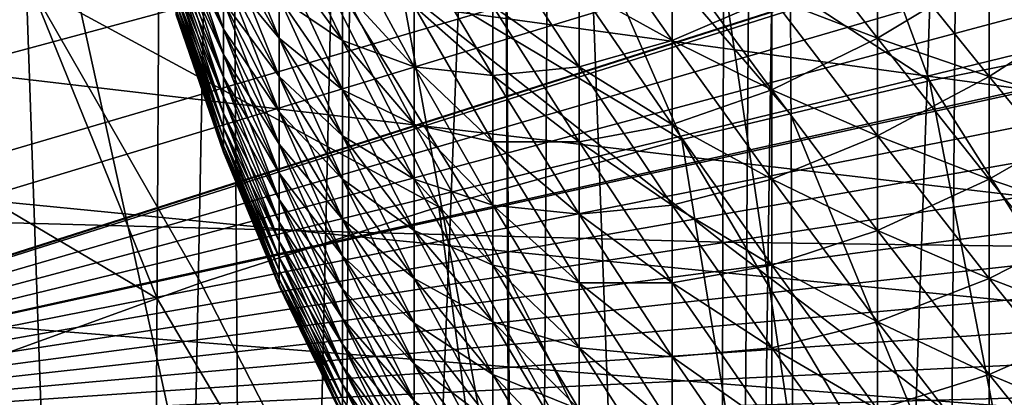
# Model space of a CAD drawing. Extents: x -50 to 50, y -197 to 0.
# Drawn here: x -13 to -8, y -150 to -148 of the extents above; entities that cross this region are included whole.
import ezdxf

# ---------------------------------------------------------------- set-up
doc = ezdxf.new("R2010")
doc.units = 0
for name, color, linetype in [('L1', 7, 'CONTINUOUS'), ('L3', 7, 'CONTINUOUS'), ('L4', 7, 'CONTINUOUS'), ('L6', 7, 'CONTINUOUS')]:
    doc.layers.add(name, color=color, linetype=linetype)

msp = doc.modelspace()

# ---------------------------------------------------------------- linework, layer by layer
at = {"layer": 'L1', "color": 7}
for points in [[(-10.08341, -138.9953, -88.69868), (21.2071, -152.0815, -75.61241), (-11.05399, -139.3899, -88.30401)], [(20.10494, -147.4153, -80.27868), (20.43313, -148.1722, -79.52175), (-10.08341, -138.9953, -88.69868)], [(-10.08341, -138.9953, -88.69868), (20.43313, -148.1722, -79.52175), (20.70436, -148.9403, -78.75364)], [(-10.08341, -138.9953, -88.69868), (20.70436, -148.9403, -78.75364), (20.91789, -149.7175, -77.97647)], [(20.91789, -149.7175, -77.97647), (21.07312, -150.5015, -77.19242), (-10.08341, -138.9953, -88.69868)], [(-10.08341, -138.9953, -88.69868), (21.07312, -150.5015, -77.19242), (21.16961, -151.2903, -76.40367)], [(-10.08341, -138.9953, -88.69868), (21.16961, -151.2903, -76.40367), (21.2071, -152.0815, -75.61241)], [(-11.05399, -139.3899, -88.30401), (21.2071, -152.0815, -75.61241), (-11.99377, -139.8203, -87.87366)], [(21.2071, -152.0815, -75.61241), (-12.90011, -140.2851, -87.40884), (-11.99377, -139.8203, -87.87366)], [(21.2071, -152.0815, -75.61241), (-13.77051, -140.7831, -86.91085), (-12.90011, -140.2851, -87.40884)], [(-14.60252, -141.3129, -86.38107), (-13.77051, -140.7831, -86.91085), (21.2071, -152.0815, -75.61241)], [(-12.02146, -164.6183, -62.37468), (-11.89244, -141.375, -38.52101), (-12.8447, -140.9169, -38.97905)], [(-12.02146, -164.6183, -62.37468), (-12.8447, -140.9169, -38.97905), (-12.75647, -164.2525, -62.7405)], [(21.2071, -152.0815, -75.61241), (-15.39383, -141.873, -85.82098), (-14.60252, -141.3129, -86.38107)], [(-11.57718, -141.5101, -38.38588), (-11.89244, -141.375, -38.52101), (-12.02146, -164.6183, -62.37468)], [(-11.42378, -164.8836, -62.10942), (-11.57718, -141.5101, -38.38588), (-12.02146, -164.6183, -62.37468)], [(-11.42378, -164.8836, -62.10942), (-10.90758, -141.7971, -38.09884), (-11.57718, -141.5101, -38.38588)], [(-11.05079, -165.0491, -61.94388), (-10.90758, -141.7971, -38.09884), (-11.42378, -164.8836, -62.10942)], [(-11.05079, -165.0491, -61.94388), (-10.16487, -142.079, -37.81695), (-10.90758, -141.7971, -38.09884)], [(21.2071, -152.0815, -75.61241), (-16.14223, -142.4618, -85.23215), (-15.39383, -141.873, -85.82098)], [(-10.04932, -165.4431, -61.54991), (-10.16487, -142.079, -37.81695), (-11.05079, -165.0491, -61.94388)], [(-10.03314, -165.4487, -61.54431), (-9.89283, -142.1823, -37.7137), (-10.16487, -142.079, -37.81695)], [(-10.03314, -165.4487, -61.54431), (-10.16487, -142.079, -37.81695), (-10.04932, -165.4431, -61.54991)], [(-9.019849, -165.7992, -61.19385), (-9.89283, -142.1823, -37.7137), (-10.03314, -165.4487, -61.54431)], [(-9.019849, -165.7992, -61.19385), (-8.850961, -142.5294, -37.36663), (-9.89283, -142.1823, -37.7137)], [(-16.84565, -143.0777, -84.6162), (-16.14223, -142.4618, -85.23215), (21.2071, -152.0815, -75.61241)], [(-9.019849, -165.7992, -61.19385), (-8.697827, -142.5736, -37.32239), (-8.850961, -142.5294, -37.36663)], [(-8.581425, -165.931, -61.062), (-8.697827, -142.5736, -37.32239), (-9.019849, -165.7992, -61.19385)], [(-8.581425, -165.931, -61.062), (-7.784832, -142.8374, -37.0586), (-8.697827, -142.5736, -37.32239)], [(-7.965232, -166.1163, -60.8767), (-7.784832, -142.8374, -37.0586), (-8.581425, -165.931, -61.062)], [(-7.965232, -166.1163, -60.8767), (-7.180825, -142.9863, -36.90966), (-7.784832, -142.8374, -37.0586)], [(-7.086819, -166.3425, -60.65046), (-7.180825, -142.9863, -36.90966), (-7.965232, -166.1163, -60.8767)], [(21.2071, -152.0815, -75.61241), (-17.50211, -143.7191, -83.97486), (-16.84565, -143.0777, -84.6162)], [(21.2071, -152.0815, -75.61241), (-18.10979, -144.384, -83.30992), (-17.50211, -143.7191, -83.97486)], [(-18.66699, -145.0707, -82.62323), (-18.10979, -144.384, -83.30992), (21.2071, -152.0815, -75.61241)], [(21.2071, -152.0815, -75.61241), (-19.17217, -145.7772, -81.9167), (-18.66699, -145.0707, -82.62323)], [(21.2071, -152.0815, -75.61241), (-19.62391, -146.5016, -81.1923), (-19.17217, -145.7772, -81.9167)], [(-20.02096, -147.2419, -80.45205), (-19.62391, -146.5016, -81.1923), (21.2071, -152.0815, -75.61241)], [(21.2071, -152.0815, -75.61241), (-20.3622, -147.9959, -79.69802), (-20.02096, -147.2419, -80.45205)], [(21.2071, -152.0815, -75.61241), (-20.64669, -148.7616, -78.93231), (-20.3622, -147.9959, -79.69802)], [(-20.87363, -149.5369, -78.15704), (-20.64669, -148.7616, -78.93231), (21.2071, -152.0815, -75.61241)], [(21.2071, -152.0815, -75.61241), (-21.0424, -150.3195, -77.37439), (-20.87363, -149.5369, -78.15704)]]:
    msp.add_3dface(points, dxfattribs=at)
at = {"layer": 'L3', "color": 7}
for points in [[(-15.69119, -149.9757, -77.71821), (-15.6922, -149.98, -77.71397), (8.012653, -142.3973, -85.29663)], [(8.012653, -142.3973, -85.29663), (-15.6922, -149.98, -77.71397), (8.109326, -142.4348, -85.2591)], [(-15.6922, -149.98, -77.71397), (8.913942, -142.7926, -84.90136), (8.109326, -142.4348, -85.2591)], [(8.012653, -142.3973, -85.29663), (-15.55098, -149.5476, -78.14633), (-15.69119, -149.9757, -77.71821)], [(8.012653, -142.3973, -85.29663), (-15.4679, -149.2939, -78.39999), (-15.55098, -149.5476, -78.14633)], [(-15.19958, -148.654, -79.03998), (-15.4679, -149.2939, -78.39999), (8.012653, -142.3973, -85.29663)], [(8.012653, -142.3973, -85.29663), (-14.87768, -148.0252, -79.6687), (-15.19958, -148.654, -79.03998)], [(8.012653, -142.3973, -85.29663), (-14.48696, -147.3851, -80.30886), (-14.87768, -148.0252, -79.6687)], [(-15.6922, -149.98, -77.71397), (9.696811, -143.1885, -84.50549), (8.913942, -142.7926, -84.90136)], [(10.43045, -143.6085, -84.08549), (9.696811, -143.1885, -84.50549), (-15.6922, -149.98, -77.71397)], [(-15.6922, -149.98, -77.71397), (11.12825, -144.0588, -83.63514), (10.43045, -143.6085, -84.08549)], [(11.1687, -144.0882, -83.60577), (11.12825, -144.0588, -83.63514), (-15.6922, -149.98, -77.71397)], [(-15.6922, -149.98, -77.71397), (11.78909, -144.5386, -83.1553), (11.1687, -144.0882, -83.60577)], [(-9.019625, -148.9527, -101.8947), (-14.96301, -148.792, -101.734), (-14.94145, -144.2799, -105.6074)], [(-9.019625, -148.9527, -101.8947), (-14.94145, -144.2799, -105.6074), (-9.006629, -144.4404, -105.7679)], [(-3.072997, -149.0338, -101.9757), (-9.019625, -148.9527, -101.8947), (-9.006629, -144.4404, -105.7679)], [(-3.072997, -149.0338, -101.9757), (-9.006629, -144.4404, -105.7679), (-3.068569, -144.5213, -105.8488)], [(-15.6922, -149.98, -77.71397), (12.40734, -145.0441, -82.64981), (11.78909, -144.5386, -83.1553)], [(12.98128, -145.5739, -82.12008), (12.40734, -145.0441, -82.64981), (-15.6922, -149.98, -77.71397)], [(-15.6922, -149.98, -77.71397), (13.50918, -146.1256, -81.56838), (12.98128, -145.5739, -82.12008)], [(-15.6922, -149.98, -77.71397), (13.98514, -146.6914, -81.00254), (13.50918, -146.1256, -81.56838)], [(-15.6922, -149.98, -77.71397), (14.41918, -147.2841, -80.40981), (13.98514, -146.6914, -81.00254)], [(14.80328, -147.8946, -79.79929), (14.41918, -147.2841, -80.40981), (-15.6922, -149.98, -77.71397)], [(-15.6922, -149.98, -77.71397), (15.12684, -148.5013, -79.19268), (14.80328, -147.8946, -79.79929)], [(-15.6922, -149.98, -77.71397), (15.40614, -149.1336, -78.56032), (15.12684, -148.5013, -79.19268)], [(-9.029397, -153.3911, -97.93694), (-14.97922, -153.2302, -97.77605), (-14.96301, -148.792, -101.734)], [(-9.029397, -153.3911, -97.93694), (-14.96301, -148.792, -101.734), (-9.019625, -148.9527, -101.8947)], [(-3.076326, -153.4722, -98.01807), (-9.029397, -153.3911, -97.93694), (-9.019625, -148.9527, -101.8947)], [(-3.076326, -153.4722, -98.01807), (-9.019625, -148.9527, -101.8947), (-3.072997, -149.0338, -101.9757)], [(15.55171, -149.5476, -78.14633), (15.40614, -149.1336, -78.56032), (-15.6922, -149.98, -77.71397)], [(-15.6922, -149.98, -77.71397), (15.63396, -149.7815, -77.91242), (15.55171, -149.5476, -78.14633)]]:
    msp.add_3dface(points, dxfattribs=at)
at = {"layer": 'L4', "color": 7}
for points in [[(-11.83854, -147.2489, -65.50163), (-11.5942, -147.8548, -65.13532), (-11.83854, -147.1279, -65.3145)], [(-11.5942, -147.8548, -65.13532), (-11.5942, -147.7106, -64.91227), (-11.83854, -147.1279, -65.3145)], [(-11.5942, -147.3831, -64.4943), (-11.30756, -147.9011, -64.0354), (-11.5942, -147.2011, -64.30089)], [(-11.30756, -147.9011, -64.0354), (-11.30756, -147.6904, -63.81156), (-11.5942, -147.2011, -64.30089)], [(-8.768125, -147.6904, -59.41446), (-8.222721, -147.9011, -58.94629), (-8.768125, -147.2011, -59.21178)], [(-8.222721, -147.9011, -58.94629), (-8.222721, -147.3831, -58.73173), (-8.768125, -147.2011, -59.21178)], [(-11.5942, -147.7106, -69.90795), (-11.5942, -147.8548, -69.6849), (-11.83854, -147.2489, -69.31859)], [(-11.83854, -147.2489, -69.31859), (-11.5942, -147.8548, -69.6849), (-11.83854, -147.3583, -69.12449)], [(-11.83854, -147.3583, -65.69573), (-11.5942, -147.9853, -65.36668), (-11.83854, -147.2489, -65.50163)], [(-11.5942, -147.9853, -65.36668), (-11.5942, -147.8548, -65.13532), (-11.83854, -147.2489, -65.50163)], [(-11.30756, -147.4666, -63.60085), (-10.97965, -147.9131, -63.09677), (-11.30756, -147.2304, -63.40404)], [(-10.97965, -147.6457, -62.87391), (-11.30756, -147.2304, -63.40404), (-10.97965, -147.9131, -63.09677)], [(-9.761075, -147.6457, -60.63875), (-9.281533, -147.9131, -60.12926), (-9.761075, -147.2304, -60.43653)], [(-9.281533, -147.9131, -60.12926), (-9.281533, -147.4666, -59.91181), (-9.761075, -147.2304, -60.43653)], [(-11.83854, -147.4559, -65.89609), (-11.5942, -148.1016, -65.60548), (-11.83854, -147.3583, -65.69573)], [(-11.5942, -147.8548, -69.6849), (-11.5942, -147.9853, -69.45354), (-11.83854, -147.3583, -69.12449)], [(-11.83854, -147.3583, -69.12449), (-11.5942, -147.9853, -69.45354), (-11.83854, -147.4559, -68.92414)], [(-11.5942, -148.1016, -65.60548), (-11.5942, -147.9853, -65.36668), (-11.83854, -147.3583, -65.69573)], [(-11.30756, -147.6904, -71.00866), (-11.30756, -147.9011, -70.78482), (-11.5942, -147.3831, -70.32593)], [(-11.5942, -147.3831, -70.32593), (-11.30756, -147.9011, -70.78482), (-11.5942, -147.5532, -70.12188)], [(-11.5942, -147.5532, -64.69834), (-11.30756, -148.0979, -64.27155), (-11.5942, -147.3831, -64.4943)], [(-11.30756, -148.0979, -64.27155), (-11.30756, -147.9011, -64.0354), (-11.5942, -147.3831, -64.4943)], [(-10.97965, -147.6457, -62.87391), (-10.61169, -148.0481, -62.36034), (-10.97965, -147.3654, -62.66762)], [(-10.61169, -148.0481, -62.36034), (-10.61169, -147.736, -62.13068), (-10.97965, -147.3654, -62.66762)], [(-10.61169, -147.736, -62.13068), (-10.205, -148.0933, -61.61301), (-10.61169, -147.4106, -61.92029)], [(-10.205, -148.0933, -61.61301), (-10.205, -147.736, -61.38199), (-10.61169, -147.4106, -61.92029)], [(-10.205, -147.736, -61.38199), (-9.761075, -148.0481, -60.86569), (-10.205, -147.3654, -61.17296)], [(-9.761075, -148.0481, -60.86569), (-9.761075, -147.6457, -60.63875), (-10.205, -147.3654, -61.17296)], [(-8.222721, -147.3831, -76.0885), (-8.222721, -147.9011, -75.87394), (-8.768125, -147.6904, -75.40576)], [(-8.222721, -147.3831, -76.0885), (-7.647314, -147.5532, -76.53688), (-8.222721, -147.9011, -75.87394)], [(-8.222721, -147.9011, -58.94629), (-7.647314, -148.0979, -58.50899), (-8.222721, -147.3831, -58.73173)], [(-7.647314, -148.0979, -58.50899), (-7.647314, -147.5532, -58.28335), (-8.222721, -147.3831, -58.73173)], [(-11.5942, -148.2032, -65.85088), (-11.5942, -148.1016, -65.60548), (-11.83854, -147.4559, -65.89609)], [(-11.5942, -147.9853, -69.45354), (-11.5942, -148.1016, -69.21474), (-11.83854, -147.4559, -68.92414)], [(-11.83854, -147.4559, -68.92414), (-11.5942, -148.1016, -69.21474), (-11.83854, -147.5412, -68.71826)], [(-11.83854, -147.5412, -66.10196), (-11.5942, -148.2032, -65.85088), (-11.83854, -147.4559, -65.89609)], [(-10.97965, -147.6457, -71.94631), (-10.97965, -147.9131, -71.72345), (-11.30756, -147.4666, -71.21937)], [(-11.30756, -147.4666, -71.21937), (-10.97965, -147.9131, -71.72345), (-11.30756, -147.6904, -71.00866)], [(-11.30756, -147.6904, -63.81156), (-10.97965, -148.1666, -63.33536), (-11.30756, -147.4666, -63.60085)], [(-10.97965, -148.1666, -63.33536), (-10.97965, -147.9131, -63.09677), (-11.30756, -147.4666, -63.60085)], [(-9.281533, -147.4666, -74.90841), (-9.281533, -147.9131, -74.69097), (-9.761075, -147.6457, -74.18147)], [(-9.281533, -147.4666, -74.90841), (-8.768125, -147.6904, -75.40576), (-9.281533, -147.9131, -74.69097)], [(-9.281533, -147.9131, -60.12926), (-8.768125, -148.1666, -59.64632), (-9.281533, -147.4666, -59.91181)], [(-8.768125, -148.1666, -59.64632), (-8.768125, -147.6904, -59.41446), (-9.281533, -147.4666, -59.91181)], [(-11.83854, -147.6139, -66.31261), (-11.5942, -148.2899, -66.10196), (-11.83854, -147.5412, -66.10196)], [(-11.5942, -148.1016, -69.21474), (-11.5942, -148.2032, -68.96935), (-11.83854, -147.5412, -68.71826)], [(-11.83854, -147.5412, -68.71826), (-11.5942, -148.2032, -68.96935), (-11.83854, -147.6139, -68.50761)], [(-11.5942, -148.2899, -66.10196), (-11.5942, -148.2032, -65.85088), (-11.83854, -147.5412, -66.10196)], [(-11.30756, -147.9011, -70.78482), (-11.30756, -148.0979, -70.54867), (-11.5942, -147.5532, -70.12188)], [(-11.5942, -147.5532, -70.12188), (-11.30756, -148.0979, -70.54867), (-11.5942, -147.7106, -69.90795)], [(-11.5942, -147.7106, -64.91227), (-11.30756, -148.2801, -64.51916), (-11.5942, -147.5532, -64.69834)], [(-11.30756, -148.2801, -64.51916), (-11.30756, -148.0979, -64.27155), (-11.5942, -147.5532, -64.69834)], [(-7.647314, -147.5532, -76.53688), (-7.647314, -148.0979, -76.31124), (-8.222721, -147.9011, -75.87394)], [(-7.647314, -147.5532, -76.53688), (-7.044003, -147.7106, -76.95195), (-7.647314, -148.0979, -76.31124)], [(-7.647314, -148.0979, -58.50899), (-7.044003, -148.2801, -58.10418), (-7.647314, -147.5532, -58.28335)], [(-7.044003, -148.2801, -58.10418), (-7.044003, -147.7106, -57.86827), (-7.647314, -147.5532, -58.28335)], [(-11.83854, -147.6737, -66.52727), (-11.5942, -148.3612, -66.35781), (-11.83854, -147.6139, -66.31261)], [(-11.5942, -148.3612, -66.35781), (-11.5942, -148.2899, -66.10196), (-11.83854, -147.6139, -66.31261)], [(-11.5942, -148.2032, -68.96935), (-11.5942, -148.2899, -68.71826), (-11.83854, -147.6139, -68.50761)], [(-11.83854, -147.6139, -68.50761), (-11.5942, -148.2899, -68.71826), (-11.83854, -147.6737, -68.29296)], [(-10.61169, -147.736, -72.68955), (-10.61169, -148.0481, -72.45988), (-10.97965, -147.6457, -71.94631)], [(-10.97965, -147.6457, -71.94631), (-10.61169, -148.0481, -72.45988), (-10.97965, -147.9131, -71.72345)], [(-10.97965, -147.6457, -62.87391), (-10.97965, -147.9131, -63.09677), (-10.61169, -148.3458, -62.60842)], [(-10.61169, -148.3458, -62.60842), (-10.61169, -148.0481, -62.36034), (-10.97965, -147.6457, -62.87391)], [(-9.761075, -147.6457, -74.18147), (-9.761075, -148.0481, -73.95454), (-10.205, -147.736, -73.43823)], [(-9.761075, -147.6457, -74.18147), (-9.281533, -147.9131, -74.69097), (-9.761075, -148.0481, -73.95454)], [(-9.761075, -148.0481, -60.86569), (-9.281533, -148.3458, -60.37326), (-9.761075, -147.6457, -60.63875)], [(-9.281533, -148.3458, -60.37326), (-9.281533, -147.9131, -60.12926), (-9.761075, -147.6457, -60.63875)], [(-11.83854, -147.7205, -66.74515), (-11.5942, -148.4169, -66.61751), (-11.83854, -147.6737, -66.52727)], [(-11.5942, -148.4169, -66.61751), (-11.5942, -148.3612, -66.35781), (-11.83854, -147.6737, -66.52727)], [(-11.5942, -148.2899, -68.71826), (-11.5942, -148.3612, -68.46241), (-11.83854, -147.6737, -68.29296)], [(-11.83854, -147.6737, -68.29296), (-11.5942, -148.3612, -68.46241), (-11.83854, -147.7205, -68.07508)], [(-11.30756, -148.0979, -70.54867), (-11.30756, -148.2801, -70.30106), (-11.5942, -147.7106, -69.90795)], [(-11.5942, -147.7106, -69.90795), (-11.30756, -148.2801, -70.30106), (-11.5942, -147.8548, -69.6849)], [(-11.5942, -147.8548, -65.13532), (-11.30756, -148.447, -64.77732), (-11.5942, -147.7106, -64.91227)], [(-11.30756, -148.447, -64.77732), (-11.30756, -148.2801, -64.51916), (-11.5942, -147.7106, -64.91227)], [(-10.97965, -147.9131, -71.72345), (-10.97965, -148.1666, -71.48486), (-11.30756, -147.6904, -71.00866)], [(-11.30756, -147.6904, -71.00866), (-10.97965, -148.1666, -71.48486), (-11.30756, -147.9011, -70.78482)], [(-11.30756, -147.9011, -64.0354), (-10.97965, -148.4052, -63.58882), (-11.30756, -147.6904, -63.81156)], [(-10.97965, -148.4052, -63.58882), (-10.97965, -148.1666, -63.33536), (-11.30756, -147.6904, -63.81156)], [(-8.768125, -147.6904, -75.40576), (-8.768125, -148.1666, -75.1739), (-9.281533, -147.9131, -74.69097)], [(-8.768125, -147.6904, -75.40576), (-8.222721, -147.9011, -75.87394), (-8.768125, -148.1666, -75.1739)], [(-8.768125, -148.1666, -59.64632), (-8.222721, -148.4052, -59.19172), (-8.768125, -147.6904, -59.41446)], [(-8.222721, -148.4052, -59.19172), (-8.222721, -147.9011, -58.94629), (-8.768125, -147.6904, -59.41446)], [(-7.044003, -147.7106, -76.95195), (-7.044003, -148.2801, -76.71605), (-7.647314, -148.0979, -76.31124)], [(-11.5942, -148.3612, -68.46241), (-11.5942, -148.4169, -68.20271), (-11.83854, -147.7205, -68.07508)], [(-11.83854, -147.7205, -68.07508), (-11.5942, -148.4169, -68.20271), (-11.83854, -147.754, -67.85478)], [(-11.83854, -147.754, -66.96545), (-11.5942, -148.4569, -66.8801), (-11.83854, -147.7205, -66.74515)], [(-11.5942, -148.4569, -66.8801), (-11.5942, -148.4169, -66.61751), (-11.83854, -147.7205, -66.74515)], [(-11.5942, -148.4169, -68.20271), (-11.5942, -148.4569, -67.94012), (-11.83854, -147.754, -67.85478)], [(-11.83854, -147.754, -67.85478), (-11.5942, -148.4569, -67.94012), (-11.83854, -147.7742, -67.63285)], [(-11.83854, -147.7742, -67.18738), (-11.5942, -148.4809, -67.14462), (-11.83854, -147.754, -66.96545)], [(-11.5942, -148.4809, -67.14462), (-11.5942, -148.4569, -66.8801), (-11.83854, -147.754, -66.96545)], [(-10.205, -147.736, -73.43823), (-10.205, -148.0933, -73.20721), (-10.61169, -147.736, -72.68955)], [(-10.61169, -147.736, -72.68955), (-10.205, -148.0933, -73.20721), (-10.61169, -148.0481, -72.45988)], [(-10.61169, -148.0481, -62.36034), (-10.205, -148.436, -61.86519), (-10.61169, -147.736, -62.13068)], [(-10.205, -148.436, -61.86519), (-10.205, -148.0933, -61.61301), (-10.61169, -147.736, -62.13068)], [(-10.205, -147.736, -73.43823), (-9.761075, -148.0481, -73.95454), (-10.205, -148.0933, -73.20721)], [(-10.205, -148.0933, -61.61301), (-9.761075, -148.436, -61.1165), (-10.205, -147.736, -61.38199)], [(-9.761075, -148.436, -61.1165), (-9.761075, -148.0481, -60.86569), (-10.205, -147.736, -61.38199)], [(-11.5942, -148.4569, -67.94012), (-11.5942, -148.4809, -67.67561), (-11.83854, -147.7742, -67.63285)], [(-11.83854, -147.7742, -67.63285), (-11.5942, -148.4809, -67.67561), (-11.83854, -147.7809, -67.41011)], [(-11.83854, -147.7809, -67.41011), (-11.5942, -148.489, -67.41011), (-11.83854, -147.7742, -67.18738)], [(-11.5942, -148.489, -67.41011), (-11.5942, -148.4809, -67.14462), (-11.83854, -147.7742, -67.18738)], [(-11.5942, -148.4809, -67.67561), (-11.5942, -148.489, -67.41011), (-11.83854, -147.7809, -67.41011)], [(-11.30756, -148.2801, -70.30106), (-11.30756, -148.447, -70.04291), (-11.5942, -147.8548, -69.6849)], [(-11.5942, -147.8548, -69.6849), (-11.30756, -148.447, -70.04291), (-11.5942, -147.9853, -69.45354)], [(-11.5942, -147.9853, -65.36668), (-11.30756, -148.598, -65.04508), (-11.5942, -147.8548, -65.13532)], [(-11.30756, -148.598, -65.04508), (-11.30756, -148.447, -64.77732), (-11.5942, -147.8548, -65.13532)], [(-10.97965, -148.1666, -71.48486), (-10.97965, -148.4052, -71.2314), (-11.30756, -147.9011, -70.78482)], [(-11.30756, -147.9011, -70.78482), (-10.97965, -148.4052, -71.2314), (-11.30756, -148.0979, -70.54867)], [(-11.30756, -148.0979, -64.27155), (-10.97965, -148.6281, -63.85623), (-11.30756, -147.9011, -64.0354)], [(-10.97965, -148.6281, -63.85623), (-10.97965, -148.4052, -63.58882), (-11.30756, -147.9011, -64.0354)], [(-10.61169, -148.0481, -72.45988), (-10.61169, -148.3458, -72.2118), (-10.97965, -147.9131, -71.72345)], [(-10.97965, -147.9131, -71.72345), (-10.61169, -148.3458, -72.2118), (-10.97965, -148.1666, -71.48486)], [(-10.97965, -148.1666, -63.33536), (-10.61169, -148.6279, -62.87403), (-10.97965, -147.9131, -63.09677)], [(-10.61169, -148.3458, -62.60842), (-10.97965, -147.9131, -63.09677), (-10.61169, -148.6279, -62.87403)], [(-9.281533, -147.9131, -74.69097), (-9.281533, -148.3458, -74.44696), (-9.761075, -148.0481, -73.95454)], [(-9.281533, -147.9131, -74.69097), (-8.768125, -148.1666, -75.1739), (-9.281533, -148.3458, -74.44696)], [(-9.281533, -148.3458, -60.37326), (-8.768125, -148.6279, -59.90652), (-9.281533, -147.9131, -60.12926)], [(-8.768125, -148.6279, -59.90652), (-8.768125, -148.1666, -59.64632), (-9.281533, -147.9131, -60.12926)], [(-8.222721, -147.9011, -75.87394), (-8.222721, -148.4052, -75.6285), (-8.768125, -148.1666, -75.1739)], [(-8.222721, -147.9011, -75.87394), (-7.647314, -148.0979, -76.31124), (-8.222721, -148.4052, -75.6285)], [(-8.222721, -148.4052, -59.19172), (-7.647314, -148.6281, -58.76711), (-8.222721, -147.9011, -58.94629)], [(-7.647314, -148.6281, -58.76711), (-7.647314, -148.0979, -58.50899), (-8.222721, -147.9011, -58.94629)], [(-11.30756, -148.447, -70.04291), (-11.30756, -148.598, -69.77514), (-11.5942, -147.9853, -69.45354)], [(-11.5942, -147.9853, -69.45354), (-11.30756, -148.598, -69.77514), (-11.5942, -148.1016, -69.21474)], [(-11.5942, -148.1016, -65.60548), (-11.30756, -148.7326, -65.32148), (-11.5942, -147.9853, -65.36668)], [(-11.30756, -148.7326, -65.32148), (-11.30756, -148.598, -65.04508), (-11.5942, -147.9853, -65.36668)], [(-10.205, -148.0933, -73.20721), (-10.205, -148.436, -72.95503), (-10.61169, -148.0481, -72.45988)], [(-10.61169, -148.0481, -72.45988), (-10.205, -148.436, -72.95503), (-10.61169, -148.3458, -72.2118)], [(-10.61169, -148.3458, -62.60842), (-10.205, -148.7629, -62.1376), (-10.61169, -148.0481, -62.36034)], [(-10.205, -148.7629, -62.1376), (-10.205, -148.436, -61.86519), (-10.61169, -148.0481, -62.36034)], [(-9.761075, -148.0481, -73.95454), (-9.761075, -148.436, -73.70373), (-10.205, -148.0933, -73.20721)], [(-9.761075, -148.0481, -73.95454), (-9.281533, -148.3458, -74.44696), (-9.761075, -148.436, -73.70373)], [(-9.761075, -148.436, -61.1165), (-9.281533, -148.7629, -60.64295), (-9.761075, -148.0481, -60.86569)], [(-9.281533, -148.7629, -60.64295), (-9.281533, -148.3458, -60.37326), (-9.761075, -148.0481, -60.86569)], [(-11.5942, -148.2032, -65.85088), (-11.30756, -148.8503, -65.60548), (-11.5942, -148.1016, -65.60548)], [(-11.30756, -148.598, -69.77514), (-11.30756, -148.7326, -69.49876), (-11.5942, -148.1016, -69.21474)], [(-11.5942, -148.1016, -69.21474), (-11.30756, -148.7326, -69.49876), (-11.5942, -148.2032, -68.96935)], [(-11.30756, -148.8503, -65.60548), (-11.30756, -148.7326, -65.32148), (-11.5942, -148.1016, -65.60548)], [(-10.97965, -148.4052, -71.2314), (-10.97965, -148.6281, -70.96399), (-11.30756, -148.0979, -70.54867)], [(-11.30756, -148.0979, -70.54867), (-10.97965, -148.6281, -70.96399), (-11.30756, -148.2801, -70.30106)], [(-11.30756, -148.2801, -64.51916), (-10.97965, -148.8344, -64.1366), (-11.30756, -148.0979, -64.27155)], [(-10.97965, -148.8344, -64.1366), (-10.97965, -148.6281, -63.85623), (-11.30756, -148.0979, -64.27155)], [(-10.205, -148.0933, -73.20721), (-9.761075, -148.436, -73.70373), (-10.205, -148.436, -72.95503)], [(-10.205, -148.436, -61.86519), (-9.761075, -148.8081, -61.39027), (-10.205, -148.0933, -61.61301)], [(-9.761075, -148.8081, -61.39027), (-9.761075, -148.436, -61.1165), (-10.205, -148.0933, -61.61301)], [(-7.647314, -148.0979, -76.31124), (-7.647314, -148.6281, -76.05311), (-8.222721, -148.4052, -75.6285)], [(-7.647314, -148.0979, -76.31124), (-7.044003, -148.2801, -76.71605), (-7.647314, -148.6281, -76.05311)], [(-7.647314, -148.6281, -58.76711), (-7.044003, -148.8344, -58.37403), (-7.647314, -148.0979, -58.50899)], [(-7.044003, -148.8344, -58.37403), (-7.044003, -148.2801, -58.10418), (-7.647314, -148.0979, -58.50899)], [(-10.61169, -148.3458, -72.2118), (-10.61169, -148.6279, -71.9462), (-10.97965, -148.1666, -71.48486)], [(-10.97965, -148.1666, -71.48486), (-10.61169, -148.6279, -71.9462), (-10.97965, -148.4052, -71.2314)], [(-10.97965, -148.4052, -63.58882), (-10.61169, -148.8936, -63.15619), (-10.97965, -148.1666, -63.33536)], [(-10.61169, -148.8936, -63.15619), (-10.61169, -148.6279, -62.87403), (-10.97965, -148.1666, -63.33536)], [(-8.768125, -148.1666, -75.1739), (-8.768125, -148.6279, -74.91371), (-9.281533, -148.3458, -74.44696)], [(-8.768125, -148.1666, -75.1739), (-8.222721, -148.4052, -75.6285), (-8.768125, -148.6279, -74.91371)], [(-8.768125, -148.6279, -59.90652), (-8.222721, -148.8936, -59.46715), (-8.768125, -148.1666, -59.64632)], [(-8.222721, -148.8936, -59.46715), (-8.222721, -148.4052, -59.19172), (-8.768125, -148.1666, -59.64632)], [(-11.30756, -148.9505, -65.89609), (-11.30756, -148.8503, -65.60548), (-11.5942, -148.2032, -65.85088)], [(-11.30756, -148.7326, -69.49876), (-11.30756, -148.8503, -69.21474), (-11.5942, -148.2032, -68.96935)], [(-11.5942, -148.2032, -68.96935), (-11.30756, -148.8503, -69.21474), (-11.5942, -148.2899, -68.71826)], [(-11.5942, -148.2899, -66.10196), (-11.30756, -148.9505, -65.89609), (-11.5942, -148.2032, -65.85088)], [(-11.30756, -148.8503, -69.21474), (-11.30756, -148.9505, -68.92414), (-11.5942, -148.2899, -68.71826)], [(-11.5942, -148.2899, -68.71826), (-11.30756, -148.9505, -68.92414), (-11.5942, -148.3612, -68.46241)], [(-11.5942, -148.3612, -66.35781), (-11.30756, -149.0331, -66.19221), (-11.5942, -148.2899, -66.10196)], [(-11.30756, -149.0331, -66.19221), (-11.30756, -148.9505, -65.89609), (-11.5942, -148.2899, -66.10196)], [(-10.97965, -148.6281, -70.96399), (-10.97965, -148.8344, -70.68362), (-11.30756, -148.2801, -70.30106)], [(-11.30756, -148.2801, -70.30106), (-10.97965, -148.8344, -70.68362), (-11.30756, -148.447, -70.04291)], [(-11.30756, -148.447, -64.77732), (-10.97965, -149.0234, -64.42892), (-11.30756, -148.2801, -64.51916)], [(-10.97965, -149.0234, -64.42892), (-10.97965, -148.8344, -64.1366), (-11.30756, -148.2801, -64.51916)], [(-7.044003, -148.2801, -76.71605), (-7.044003, -148.8344, -76.44619), (-7.647314, -148.6281, -76.05311)], [(-11.30756, -148.9505, -68.92414), (-11.30756, -149.0331, -68.62802), (-11.5942, -148.3612, -68.46241)], [(-11.5942, -148.3612, -68.46241), (-11.30756, -149.0331, -68.62802), (-11.5942, -148.4169, -68.20271)], [(-11.5942, -148.4169, -66.61751), (-11.30756, -149.0976, -66.49277), (-11.5942, -148.3612, -66.35781)], [(-11.30756, -149.0976, -66.49277), (-11.30756, -149.0331, -66.19221), (-11.5942, -148.3612, -66.35781)], [(-10.205, -148.436, -72.95503), (-10.205, -148.7629, -72.68263), (-10.61169, -148.3458, -72.2118)], [(-10.61169, -148.3458, -72.2118), (-10.205, -148.7629, -72.68263), (-10.61169, -148.6279, -71.9462)], [(-10.61169, -148.3458, -62.60842), (-10.61169, -148.6279, -62.87403), (-10.205, -149.0727, -62.42925)], [(-10.205, -149.0727, -62.42925), (-10.205, -148.7629, -62.1376), (-10.61169, -148.3458, -62.60842)], [(-9.281533, -148.3458, -74.44696), (-9.281533, -148.7629, -74.17728), (-9.761075, -148.436, -73.70373)], [(-9.281533, -148.3458, -74.44696), (-8.768125, -148.6279, -74.91371), (-9.281533, -148.7629, -74.17728)], [(-9.281533, -148.7629, -60.64295), (-8.768125, -149.0727, -60.19409), (-9.281533, -148.3458, -60.37326)], [(-8.768125, -149.0727, -60.19409), (-8.768125, -148.6279, -59.90652), (-9.281533, -148.3458, -60.37326)], [(-11.30756, -149.0331, -68.62802), (-11.30756, -149.0976, -68.32745), (-11.5942, -148.4169, -68.20271)], [(-11.5942, -148.4169, -68.20271), (-11.30756, -149.0976, -68.32745), (-11.5942, -148.4569, -67.94012)], [(-11.5942, -148.4569, -66.8801), (-11.30756, -149.1439, -66.79669), (-11.5942, -148.4169, -66.61751)], [(-11.30756, -149.1439, -66.79669), (-11.30756, -149.0976, -66.49277), (-11.5942, -148.4169, -66.61751)], [(-10.61169, -148.6279, -71.9462), (-10.61169, -148.8936, -71.66404), (-10.97965, -148.4052, -71.2314)], [(-10.97965, -148.4052, -71.2314), (-10.61169, -148.8936, -71.66404), (-10.97965, -148.6281, -70.96399)], [(-10.97965, -148.6281, -63.85623), (-10.61169, -149.1416, -63.45387), (-10.97965, -148.4052, -63.58882)], [(-10.61169, -149.1416, -63.45387), (-10.61169, -148.8936, -63.15619), (-10.97965, -148.4052, -63.58882)], [(-8.222721, -148.4052, -75.6285), (-8.222721, -148.8936, -75.35307), (-8.768125, -148.6279, -74.91371)], [(-8.222721, -148.4052, -75.6285), (-7.647314, -148.6281, -76.05311), (-8.222721, -148.8936, -75.35307)], [(-8.222721, -148.8936, -59.46715), (-7.647314, -149.1416, -59.05677), (-8.222721, -148.4052, -59.19172)], [(-7.647314, -149.1416, -59.05677), (-7.647314, -148.6281, -58.76711), (-8.222721, -148.4052, -59.19172)], [(-11.30756, -149.0976, -68.32745), (-11.30756, -149.1439, -68.02354), (-11.5942, -148.4569, -67.94012)], [(-11.5942, -148.4569, -67.94012), (-11.30756, -149.1439, -68.02354), (-11.5942, -148.4809, -67.67561)], [(-11.5942, -148.4809, -67.14462), (-11.30756, -149.1717, -67.10284), (-11.5942, -148.4569, -66.8801)], [(-11.30756, -149.1717, -67.10284), (-11.30756, -149.1439, -66.79669), (-11.5942, -148.4569, -66.8801)], [(-10.97965, -148.8344, -70.68362), (-10.97965, -149.0234, -70.3913), (-11.30756, -148.447, -70.04291)], [(-11.30756, -148.447, -70.04291), (-10.97965, -149.0234, -70.3913), (-11.30756, -148.598, -69.77514)], [(-11.30756, -148.598, -65.04508), (-10.97965, -149.1944, -64.73211), (-11.30756, -148.447, -64.77732)], [(-10.97965, -149.1944, -64.73211), (-10.97965, -149.0234, -64.42892), (-11.30756, -148.447, -64.77732)], [(-9.761075, -148.436, -73.70373), (-9.761075, -148.8081, -73.42995), (-10.205, -148.436, -72.95503)], [(-10.205, -148.436, -72.95503), (-9.761075, -148.8081, -73.42995), (-10.205, -148.7629, -72.68263)], [(-10.205, -148.7629, -62.1376), (-9.761075, -149.163, -61.68602), (-10.205, -148.436, -61.86519)], [(-9.761075, -149.163, -61.68602), (-9.761075, -148.8081, -61.39027), (-10.205, -148.436, -61.86519)], [(-9.761075, -148.436, -73.70373), (-9.281533, -148.7629, -74.17728), (-9.761075, -148.8081, -73.42995)], [(-9.761075, -148.8081, -61.39027), (-9.281533, -149.163, -60.93732), (-9.761075, -148.436, -61.1165)], [(-9.281533, -149.163, -60.93732), (-9.281533, -148.7629, -60.64295), (-9.761075, -148.436, -61.1165)], [(-11.30756, -149.1439, -68.02354), (-11.30756, -149.1717, -67.71739), (-11.5942, -148.4809, -67.67561)], [(-11.5942, -148.4809, -67.67561), (-11.30756, -149.1717, -67.71739), (-11.5942, -148.489, -67.41011)], [(-11.5942, -148.489, -67.41011), (-11.30756, -149.181, -67.41011), (-11.5942, -148.4809, -67.14462)], [(-11.30756, -149.181, -67.41011), (-11.30756, -149.1717, -67.10284), (-11.5942, -148.4809, -67.14462)], [(-11.30756, -149.1717, -67.71739), (-11.30756, -149.181, -67.41011), (-11.5942, -148.489, -67.41011)], [(-10.97965, -149.0234, -70.3913), (-10.97965, -149.1944, -70.08811), (-11.30756, -148.598, -69.77514)], [(-11.30756, -148.598, -69.77514), (-10.97965, -149.1944, -70.08811), (-11.30756, -148.7326, -69.49876)], [(-11.30756, -148.7326, -65.32148), (-10.97965, -149.3467, -65.04508), (-11.30756, -148.598, -65.04508)], [(-10.97965, -149.3467, -65.04508), (-10.97965, -149.1944, -64.73211), (-11.30756, -148.598, -65.04508)], [(-10.61169, -148.8936, -71.66404), (-10.61169, -149.1416, -71.36635), (-10.97965, -148.6281, -70.96399)], [(-10.97965, -148.6281, -70.96399), (-10.61169, -149.1416, -71.36635), (-10.97965, -148.8344, -70.68362)], [(-10.97965, -148.8344, -64.1366), (-10.61169, -149.3713, -63.76598), (-10.97965, -148.6281, -63.85623)], [(-10.61169, -149.3713, -63.76598), (-10.61169, -149.1416, -63.45387), (-10.97965, -148.6281, -63.85623)], [(-10.205, -148.7629, -72.68263), (-10.205, -149.0727, -72.39097), (-10.61169, -148.6279, -71.9462)], [(-10.61169, -148.6279, -71.9462), (-10.205, -149.0727, -72.39097), (-10.61169, -148.8936, -71.66404)], [(-10.61169, -148.8936, -63.15619), (-10.205, -149.3644, -62.73907), (-10.61169, -148.6279, -62.87403)], [(-10.205, -149.0727, -62.42925), (-10.61169, -148.6279, -62.87403), (-10.205, -149.3644, -62.73907)], [(-8.768125, -148.6279, -74.91371), (-8.768125, -149.0727, -74.62614), (-9.281533, -148.7629, -74.17728)], [(-8.768125, -148.6279, -74.91371), (-8.222721, -148.8936, -75.35307), (-8.768125, -149.0727, -74.62614)], [(-8.768125, -149.0727, -60.19409), (-8.222721, -149.3644, -59.77156), (-8.768125, -148.6279, -59.90652)], [(-8.222721, -149.3644, -59.77156), (-8.222721, -148.8936, -59.46715), (-8.768125, -148.6279, -59.90652)], [(-7.647314, -148.6281, -76.05311), (-7.647314, -149.1416, -75.76346), (-8.222721, -148.8936, -75.35307)], [(-7.647314, -148.6281, -76.05311), (-7.044003, -148.8344, -76.44619), (-7.647314, -149.1416, -75.76346)], [(-7.647314, -149.1416, -59.05677), (-7.044003, -149.3713, -58.67686), (-7.647314, -148.6281, -58.76711)], [(-7.044003, -149.3713, -58.67686), (-7.044003, -148.8344, -58.37403), (-7.647314, -148.6281, -58.76711)], [(-10.97965, -149.1944, -70.08811), (-10.97965, -149.3467, -69.77514), (-11.30756, -148.7326, -69.49876)], [(-11.30756, -148.7326, -69.49876), (-10.97965, -149.3467, -69.77514), (-11.30756, -148.8503, -69.21474)], [(-11.30756, -148.8503, -65.60548), (-10.97965, -149.48, -65.36668), (-11.30756, -148.7326, -65.32148)], [(-10.97965, -149.48, -65.36668), (-10.97965, -149.3467, -65.04508), (-11.30756, -148.7326, -65.32148)], [(-9.761075, -148.8081, -73.42995), (-9.761075, -149.163, -73.13421), (-10.205, -148.7629, -72.68263)], [(-10.205, -148.7629, -72.68263), (-9.761075, -149.163, -73.13421), (-10.205, -149.0727, -72.39097)], [(-10.205, -149.0727, -62.42925), (-9.761075, -149.4993, -62.00264), (-10.205, -148.7629, -62.1376)], [(-9.761075, -149.4993, -62.00264), (-9.761075, -149.163, -61.68602), (-10.205, -148.7629, -62.1376)], [(-9.281533, -148.7629, -74.17728), (-9.281533, -149.163, -73.8829), (-9.761075, -148.8081, -73.42995)], [(-9.281533, -148.7629, -74.17728), (-8.768125, -149.0727, -74.62614), (-9.281533, -149.163, -73.8829)], [(-9.281533, -149.163, -60.93732), (-8.768125, -149.4993, -60.50799), (-9.281533, -148.7629, -60.64295)], [(-8.768125, -149.4993, -60.50799), (-8.768125, -149.0727, -60.19409), (-9.281533, -148.7629, -60.64295)], [(-9.761075, -148.8081, -73.42995), (-9.281533, -149.163, -73.8829), (-9.761075, -149.163, -73.13421)], [(-9.761075, -149.163, -61.68602), (-9.281533, -149.5445, -61.25532), (-9.761075, -148.8081, -61.39027)], [(-9.281533, -149.5445, -61.25532), (-9.281533, -149.163, -60.93732), (-9.761075, -148.8081, -61.39027)], [(-10.97965, -149.3467, -69.77514), (-10.97965, -149.48, -69.45354), (-11.30756, -148.8503, -69.21474)], [(-11.30756, -148.8503, -69.21474), (-10.97965, -149.48, -69.45354), (-11.30756, -148.9505, -68.92414)], [(-11.30756, -148.9505, -65.89609), (-10.97965, -149.5935, -65.69573), (-11.30756, -148.8503, -65.60548)], [(-10.97965, -149.5935, -65.69573), (-10.97965, -149.48, -65.36668), (-11.30756, -148.8503, -65.60548)], [(-10.61169, -149.1416, -71.36635), (-10.61169, -149.3713, -71.05424), (-10.97965, -148.8344, -70.68362)], [(-10.97965, -148.8344, -70.68362), (-10.61169, -149.3713, -71.05424), (-10.97965, -149.0234, -70.3913)], [(-10.97965, -149.0234, -64.42892), (-10.61169, -149.5817, -64.0914), (-10.97965, -148.8344, -64.1366)], [(-10.61169, -149.5817, -64.0914), (-10.61169, -149.3713, -63.76598), (-10.97965, -148.8344, -64.1366)], [(-7.044003, -148.8344, -76.44619), (-7.044003, -149.3713, -76.14336), (-7.647314, -149.1416, -75.76346)], [(-10.205, -149.0727, -72.39097), (-10.205, -149.3644, -72.08115), (-10.61169, -148.8936, -71.66404)], [(-10.61169, -148.8936, -71.66404), (-10.205, -149.3644, -72.08115), (-10.61169, -149.1416, -71.36635)], [(-10.61169, -149.1416, -63.45387), (-10.205, -149.6368, -63.06595), (-10.61169, -148.8936, -63.15619)], [(-10.205, -149.6368, -63.06595), (-10.205, -149.3644, -62.73907), (-10.61169, -148.8936, -63.15619)], [(-8.222721, -148.8936, -75.35307), (-8.222721, -149.3644, -75.04866), (-8.768125, -149.0727, -74.62614)], [(-8.222721, -148.8936, -75.35307), (-7.647314, -149.1416, -75.76346), (-8.222721, -149.3644, -75.04866)], [(-8.222721, -149.3644, -59.77156), (-7.647314, -149.6368, -59.37691), (-8.222721, -148.8936, -59.46715)], [(-7.647314, -149.6368, -59.37691), (-7.647314, -149.1416, -59.05677), (-8.222721, -148.8936, -59.46715)], [(-10.97965, -149.48, -69.45354), (-10.97965, -149.5935, -69.12449), (-11.30756, -148.9505, -68.92414)], [(-11.30756, -148.9505, -68.92414), (-10.97965, -149.5935, -69.12449), (-11.30756, -149.0331, -68.62802)], [(-10.97965, -149.687, -66.03104), (-10.97965, -149.5935, -65.69573), (-11.30756, -148.9505, -65.89609)], [(-11.30756, -149.0331, -66.19221), (-10.97965, -149.687, -66.03104), (-11.30756, -148.9505, -65.89609)], [(-10.97965, -149.5935, -69.12449), (-10.97965, -149.687, -68.78918), (-11.30756, -149.0331, -68.62802)], [(-11.30756, -149.0331, -68.62802), (-10.97965, -149.687, -68.78918), (-11.30756, -149.0976, -68.32745)], [(-11.30756, -149.0976, -66.49277), (-10.97965, -149.76, -66.37138), (-11.30756, -149.0331, -66.19221)], [(-10.97965, -149.76, -66.37138), (-10.97965, -149.687, -66.03104), (-11.30756, -149.0331, -66.19221)], [(-10.61169, -149.3713, -71.05424), (-10.61169, -149.5817, -70.72883), (-10.97965, -149.0234, -70.3913)], [(-10.97965, -149.0234, -70.3913), (-10.61169, -149.5817, -70.72883), (-10.97965, -149.1944, -70.08811)], [(-10.97965, -149.1944, -64.73211), (-10.61169, -149.772, -64.42892), (-10.97965, -149.0234, -64.42892)], [(-10.61169, -149.772, -64.42892), (-10.61169, -149.5817, -64.0914), (-10.97965, -149.0234, -64.42892)], [(-9.761075, -149.163, -73.13421), (-9.761075, -149.4993, -72.81758), (-10.205, -149.0727, -72.39097)], [(-10.205, -149.0727, -72.39097), (-9.761075, -149.4993, -72.81758), (-10.205, -149.3644, -72.08115)], [(-10.205, -149.0727, -62.42925), (-10.205, -149.3644, -62.73907), (-9.761075, -149.816, -62.339)], [(-9.761075, -149.816, -62.339), (-9.761075, -149.4993, -62.00264), (-10.205, -149.0727, -62.42925)], [(-8.768125, -149.0727, -74.62614), (-8.768125, -149.4993, -74.31223), (-9.281533, -149.163, -73.8829)], [(-8.768125, -149.0727, -74.62614), (-8.222721, -149.3644, -75.04866), (-8.768125, -149.4993, -74.31223)], [(-8.768125, -149.4993, -60.50799), (-8.222721, -149.816, -60.10384), (-8.768125, -149.0727, -60.19409)], [(-8.222721, -149.816, -60.10384), (-8.222721, -149.3644, -59.77156), (-8.768125, -149.0727, -60.19409)], [(-10.97965, -149.687, -68.78918), (-10.97965, -149.76, -68.44884), (-11.30756, -149.0976, -68.32745)], [(-11.30756, -149.0976, -68.32745), (-10.97965, -149.76, -68.44884), (-11.30756, -149.1439, -68.02354)], [(-11.30756, -149.1439, -66.79669), (-10.97965, -149.8124, -66.71551), (-11.30756, -149.0976, -66.49277)], [(-10.97965, -149.8124, -66.71551), (-10.97965, -149.76, -66.37138), (-11.30756, -149.0976, -66.49277)], [(-10.97965, -149.76, -68.44884), (-10.97965, -149.8124, -68.10471), (-11.30756, -149.1439, -68.02354)], [(-11.30756, -149.1439, -68.02354), (-10.97965, -149.8124, -68.10471), (-11.30756, -149.1717, -67.71739)], [(-11.30756, -149.1717, -67.10284), (-10.97965, -149.8439, -67.06218), (-11.30756, -149.1439, -66.79669)], [(-10.97965, -149.8439, -67.06218), (-10.97965, -149.8124, -66.71551), (-11.30756, -149.1439, -66.79669)], [(-10.97965, -149.8124, -68.10471), (-10.97965, -149.8439, -67.75805), (-11.30756, -149.1717, -67.71739)], [(-11.30756, -149.1717, -67.71739), (-10.97965, -149.8439, -67.75805), (-11.30756, -149.181, -67.41011)], [(-11.30756, -149.181, -67.41011), (-10.97965, -149.8544, -67.41011), (-11.30756, -149.1717, -67.10284)], [(-10.97965, -149.8544, -67.41011), (-10.97965, -149.8439, -67.06218), (-11.30756, -149.1717, -67.10284)], [(-10.97965, -149.8439, -67.75805), (-10.97965, -149.8544, -67.41011), (-11.30756, -149.181, -67.41011)], [(-10.205, -149.3644, -72.08115), (-10.205, -149.6368, -71.75428), (-10.61169, -149.1416, -71.36635)], [(-10.61169, -149.1416, -71.36635), (-10.205, -149.6368, -71.75428), (-10.61169, -149.3713, -71.05424)], [(-10.61169, -149.3713, -63.76598), (-10.205, -149.889, -63.40867), (-10.61169, -149.1416, -63.45387)], [(-10.205, -149.889, -63.40867), (-10.205, -149.6368, -63.06595), (-10.61169, -149.1416, -63.45387)], [(-9.281533, -149.163, -73.8829), (-9.281533, -149.5445, -73.56491), (-9.761075, -149.163, -73.13421)], [(-9.761075, -149.163, -73.13421), (-9.281533, -149.5445, -73.56491), (-9.761075, -149.4993, -72.81758)], [(-9.761075, -149.4993, -62.00264), (-9.281533, -149.9062, -61.59577), (-9.761075, -149.163, -61.68602)], [(-9.281533, -149.9062, -61.59577), (-9.281533, -149.5445, -61.25532), (-9.761075, -149.163, -61.68602)], [(-9.281533, -149.163, -73.8829), (-8.768125, -149.4993, -74.31223), (-9.281533, -149.5445, -73.56491)], [(-9.281533, -149.5445, -61.25532), (-8.768125, -149.9062, -60.84708), (-9.281533, -149.163, -60.93732)], [(-8.768125, -149.9062, -60.84708), (-8.768125, -149.4993, -60.50799), (-9.281533, -149.163, -60.93732)], [(-7.647314, -149.1416, -75.76346), (-7.647314, -149.6368, -75.44332), (-8.222721, -149.3644, -75.04866)], [(-7.647314, -149.1416, -75.76346), (-7.044003, -149.3713, -76.14336), (-7.647314, -149.6368, -75.44332)], [(-7.647314, -149.6368, -59.37691), (-7.044003, -149.889, -59.01156), (-7.647314, -149.1416, -59.05677)], [(-7.044003, -149.889, -59.01156), (-7.044003, -149.3713, -58.67686), (-7.647314, -149.1416, -59.05677)], [(-10.61169, -149.5817, -70.72883), (-10.61169, -149.772, -70.3913), (-10.97965, -149.1944, -70.08811)], [(-10.97965, -149.1944, -70.08811), (-10.61169, -149.772, -70.3913), (-10.97965, -149.3467, -69.77514)], [(-10.97965, -149.3467, -65.04508), (-10.61169, -149.9417, -64.77732), (-10.97965, -149.1944, -64.73211)], [(-10.61169, -149.9417, -64.77732), (-10.61169, -149.772, -64.42892), (-10.97965, -149.1944, -64.73211)], [(-10.61169, -149.772, -70.3913), (-10.61169, -149.9417, -70.04291), (-10.97965, -149.3467, -69.77514)], [(-10.97965, -149.3467, -69.77514), (-10.61169, -149.9417, -70.04291), (-10.97965, -149.48, -69.45354)], [(-10.97965, -149.48, -65.36668), (-10.61169, -150.09, -65.13532), (-10.97965, -149.3467, -65.04508)], [(-10.61169, -150.09, -65.13532), (-10.61169, -149.9417, -64.77732), (-10.97965, -149.3467, -65.04508)], [(-10.205, -149.6368, -71.75428), (-10.205, -149.889, -71.41156), (-10.61169, -149.3713, -71.05424)], [(-10.61169, -149.3713, -71.05424), (-10.205, -149.889, -71.41156), (-10.61169, -149.5817, -70.72883)], [(-10.61169, -149.5817, -64.0914), (-10.205, -150.12, -63.76598), (-10.61169, -149.3713, -63.76598)], [(-10.205, -150.12, -63.76598), (-10.205, -149.889, -63.40867), (-10.61169, -149.3713, -63.76598)], [(-9.761075, -149.4993, -72.81758), (-9.761075, -149.816, -72.48122), (-10.205, -149.3644, -72.08115)], [(-10.205, -149.3644, -72.08115), (-9.761075, -149.816, -72.48122), (-10.205, -149.6368, -71.75428)], [(-10.205, -149.6368, -63.06595), (-9.761075, -150.1117, -62.69387), (-10.205, -149.3644, -62.73907)], [(-9.761075, -149.816, -62.339), (-10.205, -149.3644, -62.73907), (-9.761075, -150.1117, -62.69387)], [(-8.222721, -149.3644, -75.04866), (-8.222721, -149.816, -74.71638), (-8.768125, -149.4993, -74.31223)], [(-8.222721, -149.3644, -75.04866), (-7.647314, -149.6368, -75.44332), (-8.222721, -149.816, -74.71638)], [(-8.222721, -149.816, -60.10384), (-7.647314, -150.1117, -59.72635), (-8.222721, -149.3644, -59.77156)], [(-7.647314, -150.1117, -59.72635), (-7.647314, -149.6368, -59.37691), (-8.222721, -149.3644, -59.77156)], [(-7.044003, -149.3713, -76.14336), (-7.044003, -149.889, -75.80866), (-7.647314, -149.6368, -75.44332)], [(-10.61169, -149.9417, -70.04291), (-10.61169, -150.09, -69.6849), (-10.97965, -149.48, -69.45354)], [(-10.97965, -149.48, -69.45354), (-10.61169, -150.09, -69.6849), (-10.97965, -149.5935, -69.12449)], [(-10.97965, -149.5935, -65.69573), (-10.61169, -150.2164, -65.50163), (-10.97965, -149.48, -65.36668)], [(-10.61169, -150.2164, -65.50163), (-10.61169, -150.09, -65.13532), (-10.97965, -149.48, -65.36668)], [(-9.281533, -149.5445, -73.56491), (-9.281533, -149.9062, -73.22446), (-9.761075, -149.4993, -72.81758)], [(-9.761075, -149.4993, -72.81758), (-9.281533, -149.9062, -73.22446), (-9.761075, -149.816, -72.48122)], [(-9.761075, -149.816, -62.339), (-9.281533, -150.2466, -61.95744), (-9.761075, -149.4993, -62.00264)], [(-9.281533, -150.2466, -61.95744), (-9.281533, -149.9062, -61.59577), (-9.761075, -149.4993, -62.00264)], [(-8.768125, -149.4993, -74.31223), (-8.768125, -149.9062, -73.97315), (-9.281533, -149.5445, -73.56491)], [(-8.768125, -149.4993, -74.31223), (-8.222721, -149.816, -74.71638), (-8.768125, -149.9062, -73.97315)], [(-8.768125, -149.9062, -60.84708), (-8.222721, -150.2466, -60.46278), (-8.768125, -149.4993, -60.50799)], [(-8.222721, -150.2466, -60.46278), (-8.222721, -149.816, -60.10384), (-8.768125, -149.4993, -60.50799)], [(-10.205, -149.889, -71.41156), (-10.205, -150.12, -71.05424), (-10.61169, -149.5817, -70.72883)], [(-10.61169, -149.5817, -70.72883), (-10.205, -150.12, -71.05424), (-10.61169, -149.772, -70.3913)], [(-10.61169, -149.772, -64.42892), (-10.205, -150.329, -64.1366), (-10.61169, -149.5817, -64.0914)], [(-10.205, -150.329, -64.1366), (-10.205, -150.12, -63.76598), (-10.61169, -149.5817, -64.0914)], [(-9.281533, -149.5445, -73.56491), (-8.768125, -149.9062, -73.97315), (-9.281533, -149.9062, -73.22446)], [(-9.281533, -149.9062, -61.59577), (-8.768125, -150.2919, -61.21011), (-9.281533, -149.5445, -61.25532)], [(-8.768125, -150.2919, -61.21011), (-8.768125, -149.9062, -60.84708), (-9.281533, -149.5445, -61.25532)], [(-10.61169, -150.09, -69.6849), (-10.61169, -150.2164, -69.31859), (-10.97965, -149.5935, -69.12449)], [(-10.97965, -149.5935, -69.12449), (-10.61169, -150.2164, -69.31859), (-10.97965, -149.687, -68.78918)], [(-10.97965, -149.687, -66.03104), (-10.61169, -150.3204, -65.8749), (-10.97965, -149.5935, -65.69573)], [(-10.61169, -150.3204, -65.8749), (-10.61169, -150.2164, -65.50163), (-10.97965, -149.5935, -65.69573)], [(-9.761075, -149.816, -72.48122), (-9.761075, -150.1117, -72.12635), (-10.205, -149.6368, -71.75428)], [(-10.205, -149.6368, -71.75428), (-9.761075, -150.1117, -72.12635), (-10.205, -149.889, -71.41156)], [(-10.205, -149.889, -63.40867), (-9.761075, -150.3855, -63.06595), (-10.205, -149.6368, -63.06595)], [(-9.761075, -150.3855, -63.06595), (-9.761075, -150.1117, -62.69387), (-10.205, -149.6368, -63.06595)], [(-7.647314, -149.6368, -75.44332), (-7.647314, -150.1117, -75.09387), (-8.222721, -149.816, -74.71638)], [(-7.647314, -149.6368, -75.44332), (-7.044003, -149.889, -75.80866), (-7.647314, -150.1117, -75.09387)], [(-7.647314, -150.1117, -59.72635), (-7.044003, -150.3855, -59.37691), (-7.647314, -149.6368, -59.37691)], [(-7.044003, -150.3855, -59.37691), (-7.044003, -149.889, -59.01156), (-7.647314, -149.6368, -59.37691)], [(-10.61169, -150.2164, -69.31859), (-10.61169, -150.3204, -68.94532), (-10.97965, -149.687, -68.78918)], [(-10.97965, -149.687, -68.78918), (-10.61169, -150.3204, -68.94532), (-10.97965, -149.76, -68.44884)], [(-10.61169, -150.4018, -66.25378), (-10.61169, -150.3204, -65.8749), (-10.97965, -149.687, -66.03104)], [(-10.97965, -149.76, -66.37138), (-10.61169, -150.4018, -66.25378), (-10.97965, -149.687, -66.03104)]]:
    msp.add_3dface(points, dxfattribs=at)
at = {"layer": 'L6', "color": 250}
for points in [[(-2.118542, -194.3458, -52.11297), (-7.107856, -129.1477, -117.311), (-9.384572, -129.4386, -117.0202)], [(-2.118542, -194.3458, -52.11297), (-9.384572, -129.4386, -117.0202), (-11.63796, -129.8093, -116.6495)], [(-11.63796, -129.8093, -116.6495), (-13.86241, -130.259, -116.1998), (-2.118542, -194.3458, -52.11297)], [(-2.118542, -194.3458, -52.11297), (-13.86241, -130.259, -116.1998), (-16.05239, -130.7865, -115.6723)], [(-2.118542, -194.3458, -52.11297), (-16.05239, -130.7865, -115.6723), (-18.20247, -131.3905, -115.0682)], [(-18.20247, -131.3905, -115.0682), (-20.30729, -132.0696, -114.3891), (-2.118542, -194.3458, -52.11297)], [(-2.118542, -194.3458, -52.11297), (-20.30729, -132.0696, -114.3891), (-22.36163, -132.8221, -113.6367)], [(-2.118542, -194.3458, -52.11297), (-22.36163, -132.8221, -113.6367), (-24.36037, -133.646, -112.8128)], [(-24.36037, -133.646, -112.8128), (-26.29855, -134.5393, -111.9195), (-2.118542, -194.3458, -52.11297)], [(-2.118542, -194.3458, -52.11297), (-26.29855, -134.5393, -111.9195), (-28.17134, -135.4998, -110.9589)], [(-13.49063, -192.9626, -53.49613), (-11.26093, -193.3991, -53.05966), (-28.17134, -135.4998, -110.9589)], [(-28.17134, -135.4998, -110.9589), (-11.26093, -193.3991, -53.05966), (-9.003229, -193.7564, -52.70231)], [(-28.17134, -135.4998, -110.9589), (-9.003229, -193.7564, -52.70231), (-6.723145, -194.0338, -52.42499)], [(-2.118542, -194.3458, -52.11297), (-28.17134, -135.4998, -110.9589), (-4.426346, -194.2304, -52.22838)], [(-4.426346, -194.2304, -52.22838), (-28.17134, -135.4998, -110.9589), (-6.723145, -194.0338, -52.42499)], [(-15.13, -146.102, -108.7118), (-12.58785, -147.628, -107.9123), (-13.87512, -148.0946, -107.4456)], [(-8.551445, -146.5078, -109.0324), (-7.158932, -146.2308, -109.3095), (-6.983947, -147.9271, -108.1065)], [(-9.922697, -146.8336, -108.7067), (-8.551445, -146.5078, -109.0324), (-7.955585, -148.1204, -107.9132)], [(-8.551445, -146.5078, -109.0324), (-6.983947, -147.9271, -108.1065), (-7.955585, -148.1204, -107.9132)], [(-11.26928, -147.2073, -108.333), (-9.922697, -146.8336, -108.7067), (-9.231289, -148.4235, -107.6101)], [(-8.673176, -148.2909, -107.7427), (-9.231289, -148.4235, -107.6101), (-9.922697, -146.8336, -108.7067)], [(-9.922697, -146.8336, -108.7067), (-7.955585, -148.1204, -107.9132), (-8.673176, -148.2909, -107.7427)], [(-10.48404, -148.7711, -107.2624), (-12.58785, -147.628, -107.9123), (-11.26928, -147.2073, -108.333)], [(-10.32747, -148.7277, -107.3059), (-10.48404, -148.7711, -107.2624), (-11.26928, -147.2073, -108.333)], [(-11.26928, -147.2073, -108.333), (-9.231289, -148.4235, -107.6101), (-10.32747, -148.7277, -107.3059)], [(-12.58785, -147.628, -107.9123), (-11.93525, -149.2439, -106.7896), (-13.87512, -148.0946, -107.4456)], [(-10.48404, -148.7711, -107.2624), (-11.71073, -149.1625, -106.871), (-12.58785, -147.628, -107.9123)], [(-12.58785, -147.628, -107.9123), (-11.71073, -149.1625, -106.871), (-11.93525, -149.2439, -106.7896)], [(-5.834983, -151.473, -105.5878), (-7.955585, -148.1204, -107.9132), (-6.983947, -147.9271, -108.1065)], [(-13.87512, -148.0946, -107.4456), (-11.93525, -149.2439, -106.7896), (-12.90831, -149.5966, -106.4369)], [(-7.246738, -151.7758, -105.2849), (-8.673176, -148.2909, -107.7427), (-7.955585, -148.1204, -107.9132)], [(-7.246738, -151.7758, -105.2849), (-7.955585, -148.1204, -107.9132), (-5.834983, -151.473, -105.5878)], [(-7.246738, -151.7758, -105.2849), (-9.231289, -148.4235, -107.6101), (-8.673176, -148.2909, -107.7427)], [(-8.627461, -152.1432, -104.9175), (-10.32747, -148.7277, -107.3059), (-9.231289, -148.4235, -107.6101)], [(-8.627461, -152.1432, -104.9175), (-9.231289, -148.4235, -107.6101), (-7.246738, -151.7758, -105.2849)], [(-8.627461, -152.1432, -104.9175), (-10.48404, -148.7711, -107.2624), (-10.32747, -148.7277, -107.3059)], [(-9.971241, -152.5738, -104.487), (-11.71073, -149.1625, -106.871), (-10.48404, -148.7711, -107.2624)], [(-9.971241, -152.5738, -104.487), (-10.48404, -148.7711, -107.2624), (-8.627461, -152.1432, -104.9175)], [(-11.93525, -149.2439, -106.7896), (-11.71073, -149.1625, -106.871), (-9.971241, -152.5738, -104.487)], [(-11.93525, -149.2439, -106.7896), (-9.971241, -152.5738, -104.487), (-12.90831, -149.5966, -106.4369)], [(-12.90831, -149.5966, -106.4369), (-11.27232, -153.0655, -103.9952), (-13.49105, -149.8346, -106.199)], [(-12.90831, -149.5966, -106.4369), (-9.971241, -152.5738, -104.487), (-11.27232, -153.0655, -103.9952)]]:
    msp.add_3dface(points, dxfattribs=at)

doc.saveas('drawing.dxf')
